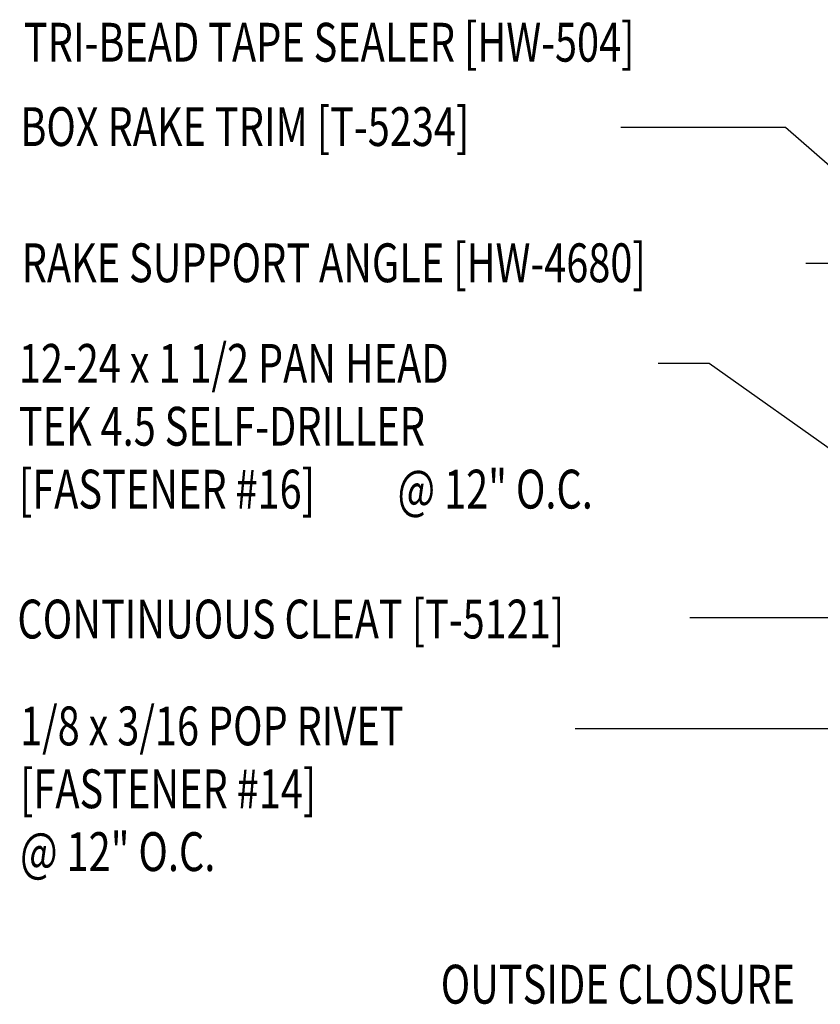
# Model space of a CAD drawing. Units: inches. Extents: x 12.1 to 49.1, y 3.4 to 47.
# Drawn here: x 12.1 to 19.8, y 15.4 to 24.9 of the extents above; entities that cross this region are included whole.
import ezdxf

# ---------------------------------------------------------------- set-up
doc = ezdxf.new("R2010")
doc.units = ezdxf.units.IN
doc.header["$MEASUREMENT"] = 0
doc.layers.add('TEXT', color=2, linetype='Continuous')
doc.styles.add('TEXT1', font='ROMANS.shx', dxfattribs={"width": 0.75, "height": 0.375})
doc.dimstyles.new('DETAIL$7', dxfattribs={"dimscale": 4, "dimtxt": 0.375, "dimasz": 0.125, "dimexe": 0.0625, "dimexo": 0.125, "dimgap": 0.0625, "dimtad": 1, "dimdec": 4, "dimzin": 3, "dimdsep": 46, "dimlunit": 4, "dimtxsty": 'TEXT1', "dimblk": 'ARCHTICK', "dimcen": 0.0625, "dimclrd": 7, "dimclre": 7, "dimclrt": 2, "dimadec": 0, "dimazin": 0, "dimtfac": 0.59375, "dimtdec": 4, "dimtmove": 2, "dimatfit": 3, "dimfxl": 1, "dimfrac": 2, "dimtolj": 1, "dimtzin": 3, "dimarcsym": 0})

# ---------------------------------------------------------------- blocks, each defined once
blk = doc.blocks.new('FD-F14')
at = {"layer": 'TEXT', "style": 'TEXT1', "width": 0.75}
for s, p in [('1/8 x 3/16 POP RIVET', (0.0047, -0.0408)), ('[FASTENER #14]', (0.0047, -0.1926))]:
    blk.add_text(s, height=0.09375, dxfattribs=at).set_placement(p)
blk.add_attdef('(QUANTITY)', (0.0047, -0.3444), '', height=0.0938, dxfattribs=at)
blk = doc.blocks.new('_ArchTick')
at = {"color": 0, "linetype": 'ByBlock', "const_width": 0.15}
blk.add_lwpolyline([(-0.5, -0.5), (0.5, 0.5)], dxfattribs=at)
blk = doc.blocks.new('FD-F16')
at = {"layer": 'TEXT', "style": 'TEXT1', "width": 0.75}
for s, p in [('12-24 x 1 1/2 PAN HEAD', (0.0047, -0.0408)), ('TEK 4.5 SELF-DRILLER', (0.0047, -0.1926)), ('[FASTENER #16]', (0.0047, -0.3444))]:
    blk.add_text(s, height=0.09375, dxfattribs=at).set_placement(p)
blk.add_attdef('(QUANTITY)', (0.919, -0.3444), '', height=0.0938, dxfattribs=at)

msp = doc.modelspace()

# ---------------------------------------------------------------- block references
at = {"layer": 'TEXT', "xscale": 4, "yscale": 4, "zscale": 4}
for name, p in [('FD-F16', (12.0333, 21.5831)), ('FD-F14', (12.0447, 18.0814))]:
    msp.add_blockref(name, p, dxfattribs=at).add_auto_attribs({'(QUANTITY)': '@ 12" O.C.'})

# ---------------------------------------------------------------- texts
at = {"layer": 'TEXT', "style": 'TEXT1', "width": 0.75}
for s, p in [('TRI-BEAD TAPE SEALER [HW-504]', (12.1004, 24.5222)), ('BOX RAKE TRIM [T-5234]', (12.0661, 23.7072)), ('RAKE SUPPORT ANGLE [HW-4680]', (12.0795, 22.3917)), ('CONTINUOUS CLEAT [T-5121]', (12.038, 18.9503)), ('OUTSIDE CLOSURE', (16.1266, 15.4233))]:
    msp.add_text(s, height=0.375, dxfattribs=at).set_placement(p)

# ---------------------------------------------------------------- leaders
at = {"ltscale": 2}
for points in [[(21.32, 22.2467), (19.4577, 23.887), (17.8663, 23.887)], [(22.7139, 20.456), (19.9542, 22.5725), (19.6517, 22.5725)], [(22.6612, 18.81), (18.7202, 21.6054), (18.2269, 21.6054)], [(21.2329, 18.4734), (20.317, 19.1508), (18.5322, 19.1508)], [(21.183, 18.0789), (18.4807, 18.0789), (17.4253, 18.0789)]]:
    msp.add_leader(points, dimstyle='DETAIL$7', dxfattribs=at)

doc.saveas('drawing.dxf')
